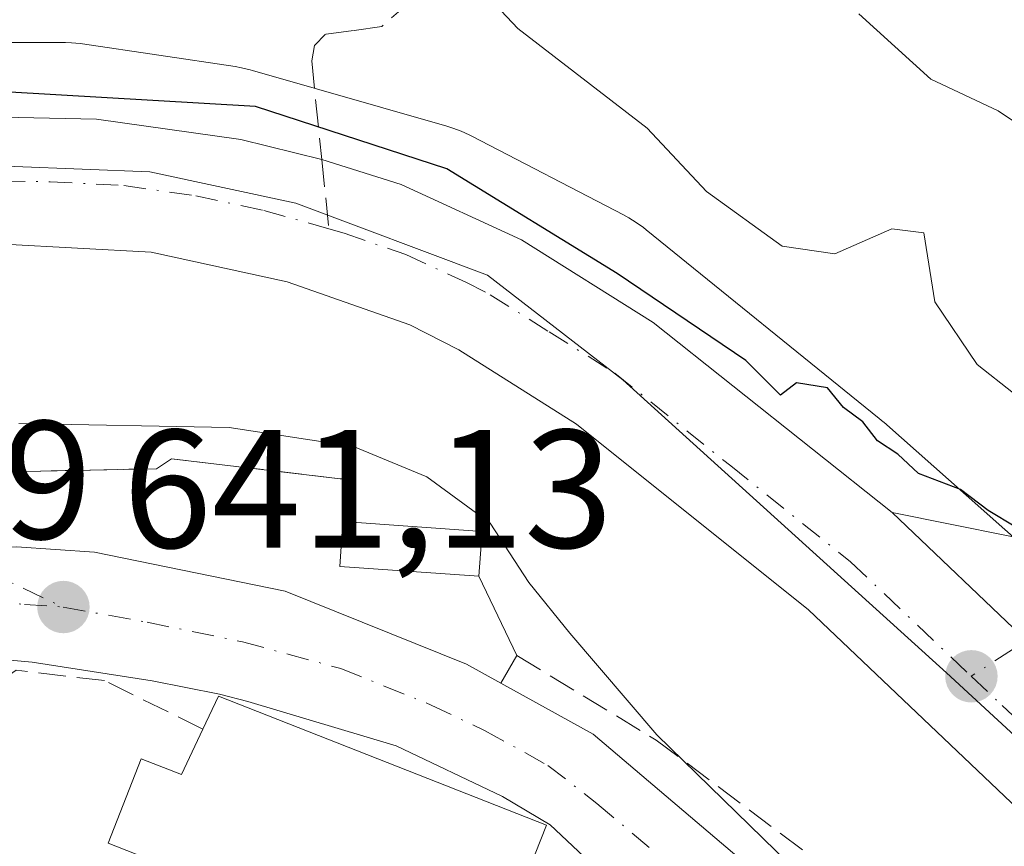
# Model space of a CAD drawing. Units: metres. Extents: x 620605 to 624045, y 4757254 to 4759628.
# Drawn here: x 621623 to 621682, y 4759514 to 4759563 of the extents above; entities that cross this region are included whole.
import ezdxf

# ---------------------------------------------------------------- set-up
doc = ezdxf.new("R2010")
doc.units = ezdxf.units.M
doc.header["$MEASUREMENT"] = 0
doc.linetypes.add('DGN Style 3', pattern=[2.307223458686699, 1.648016756204785, -0.6592067024819142])
doc.linetypes.add('DGN Style 4', pattern=[2.6384748266838614, 1.318413404963828, -0.6592067024819142, 0.001648016756204785, -0.6592067024819142])
for name, color, linetype, lineweight in [('Carretera de calzada única Cxs', 7, 'Continuous', 13), ('Carretera de calzada única eje', 7, 'DGN Style 4', 0), ('Curva de nivel maestra', 30, 'Continuous', 30), ('Curva de nivel normal', 30, 'Continuous', 0), ('Edificación ligera Cxs', 1, 'Continuous', 0), ('Edificación religiosa Cxs', 192, 'Continuous', 13), ('Muro lineal', 1, 'DGN Style 3', 13), ('Núcleo urbano CxS', 7, 'Continuous', 0), ('Obra de contención lineal', 1, 'DGN Style 3', 13), ('Pastizal CxS', 92, 'Continuous', 0), ('Punto de cota en terreno', 7, 'Continuous', 0), ('Rótulo de punto de cota en terreno', 7, 'Continuous', 0), ('Senda', 7, 'DGN Style 3', 0), ('Senda no paivmentada conexión', 7, 'DGN Style 3', 0), ('Suelo desnudo CxS', 253, 'Continuous', 0), ('Vía urbana Cxs', 4, 'Continuous', 0), ('Vía urbana eje', 4, 'DGN Style 4', 0)]:
    doc.layers.add(name, color=color, linetype=linetype, lineweight=lineweight)
doc.styles.add('Style-Arial', font='txt')

# ---------------------------------------------------------------- blocks, each defined once
blk = doc.blocks.new('*U14')
at = {"layer": 'Pastizal CxS', "color": 92, "linetype": 'Continuous', "lineweight": 0}
blk.add_polyline3d([(621690.5071, 4759524.933499999, 650.1408999999985), (621679.3595000004, 4759534.8235, 651.414499999999), (621674.4725000003, 4759539.1589, 651.732799999998), (621674.4382999997, 4759539.188899999, 651.7293000000063), (621674.1990999999, 4759539.390500001, 651.7017000000051), (621660.3491000002, 4759550.6099, 652.6572000000015), (621660.1836999999, 4759550.740300001, 652.6497999999992), (621659.7581000002, 4759551.045299999, 652.610400000005), (621659.3136999998, 4759551.321699999, 652.5418000000063), (621659.0011, 4759551.492900001, 652.4787999999971), (621649.9710999997, 4759556.183300001, 652.1542000000045), (621649.8221000005, 4759556.2587, 652.1570999999967), (621649.3450999996, 4759556.474500001, 652.1493999999948), (621648.8552999999, 4759556.6591, 652.118100000007), (621648.4914999995, 4759556.7729, 652.0810999999958), (621636.9326999999, 4759560.0921, 651.9994000000006), (621636.7955, 4759560.130100001, 651.9973000000027), (621636.2855000002, 4759560.249100001, 651.9814000000042), (621635.9040999999, 4759560.315300001, 651.9614000000003), (621626.8331000004, 4759561.667500001, 652.0175000000017), (621626.6980999997, 4759561.6863, 652.0262999999978), (621626.1771, 4759561.7379, 652.0518000000011), (621625.8283000002, 4759561.749299999, 652.0598000000027), (621625.6539000003, 4759561.755100001, 652.0638000000035), (621620.1639, 4759561.755100001, 652.0483999999997)], dxfattribs=at)
blk = doc.blocks.new('5PATER')
at = {"layer": 'Suelo desnudo CxS', "linetype": 'Continuous', "lineweight": 0}
h = blk.add_hatch(color=51, dxfattribs=at)
edge = h.paths.add_edge_path()
edge.add_ellipse((0, 0), major_axis=(-0.1095731443231308, -0.1110710700762829), ratio=0.9994222409660322, start_angle=0, end_angle=360)
blk = doc.blocks.new('*U29')
at = {"layer": 'Vía urbana Cxs', "color": 4, "linetype": 'Continuous', "lineweight": 0}
blk.add_polyline3d([(621683.0396999996, 4759526.108999999, 649.9646999999968), (621674.9641000004, 4759533.795100001, 650.4116999999969), (621685.4134999998, 4759531.682499999, 651.1882999999943)], dxfattribs=at)

msp = doc.modelspace()

# ---------------------------------------------------------------- linework, layer by layer
at = {"layer": 'Carretera de calzada única Cxs', "color": 7, "linetype": 'Continuous', "lineweight": 13}
for points in [[(621475.3901000004, 4759572.210100001, 648.0525000000052), (621486.7301000003, 4759564.2501, 648.7091999999975), (621499.8501000004, 4759555.850099999, 649.0011999999988), (621506.2600999996, 4759552.0101, 648.8758999999991), (621512.6401000004, 4759548.710100001, 649.2140999999974), (621519.3201000001, 4759545.9301, 649.1364999999934), (621524.0000999998, 4759544.5101, 649.3589999999967), (621528.7801000001, 4759543.690099999, 649.4063000000025), (621533.5301000001, 4759543.340100001, 649.4961000000039), (621538.2600999996, 4759543.380100001, 649.888300000006), (621545.1001000004, 4759544.0101, 650.391300000003), (621559.9600999998, 4759546.5801, 649.7514999999985), (621592.3501000004, 4759553.690099999, 650.1655000000028), (621603.2801000001, 4759555.7301, 650.4526999999945), (621609.8701, 4759556.5701, 650.3929000000062), (621622.0701000001, 4759557.300100001, 650.4143999999942), (621627.6700999998, 4759557.190099999, 650.4909000000043), (621636.2500999998, 4759555.9901, 650.5454999999929), (621641.0601000005, 4759554.800100001, 650.5337000000001), (621645.7801000001, 4759553.300100001, 650.5121999999974), (621652.9401000004, 4759550.020099999, 650.4921999999933), (621660.7600999996, 4759545.100099999, 650.6459000000032), (621674.9641000004, 4759533.795100001, 650.4116999999969)], [(621622.0701000001, 4759557.300100001, 650.4143999999942), (621627.6700999998, 4759557.190099999, 650.4909000000043), (621636.2500999998, 4759555.9901, 650.5454999999929), (621641.0601000005, 4759554.800100001, 650.5337000000001), (621645.7801000001, 4759553.300100001, 650.5121999999974), (621652.9401000004, 4759550.020099999, 650.4921999999933), (621660.7600999996, 4759545.100099999, 650.6459000000032), (621674.9641000004, 4759533.795100001, 650.4116999999969), (621683.0396999996, 4759526.108999999, 649.9646999999968), (621684.4247000003, 4759524.790899999, 649.9572000000044), (621688.4200999998, 4759521.0101, 649.9314000000013), (621693.0100999996, 4759516.630100001, 649.9220000000059), (621695.0987999998, 4759515.052400001, 649.9606000000058), (621703.7600999996, 4759508.5101, 649.7293000000063), (621715.8501000004, 4759499.1801, 649.5464000000065), (621720.1700999998, 4759496.670100001, 649.3000999999931), (621731.2500999998, 4759491.720100001, 649.2973999999958), (621739.6001000004, 4759488.1801, 649.4523000000045), (621751.9101, 4759483.550100001, 649.3632999999973), (621774.8201000001, 4759473.840100001, 648.6692999999941), (621781.1901000004, 4759469.880100001, 648.3757000000041), (621787.6401000004, 4759465.0601, 648.0188000000053), (621795.4200999998, 4759458.2601, 647.8154999999971), (621801.4700999996, 4759452.2301, 647.3617999999988)], [(621817.3300999999, 4759421.540100001, 645.5298999999941), (621796.9801000003, 4759445.9801, 646.7584000000061), (621790.2301000003, 4759452.710100001, 647.2736000000004), (621782.8701, 4759459.140100001, 648.2314000000042), (621776.8901000004, 4759463.590100001, 647.9425000000047), (621771.3201000001, 4759467.0801, 647.9676000000036), (621750.4600999998, 4759476.5101, 648.5749000000069), (621729.6001000004, 4759484.540100001, 650.2736000000004), (621717.3901000004, 4759490.350099999, 649.5999000000012), (621712.0500999996, 4759493.5701, 649.8708999999944), (621699.1401000004, 4759502.470100001, 650.3910999999935), (621688.0701000001, 4759510.8201, 649.8288999999932), (621670.0000999998, 4759528.0101, 650.0755999999965), (621656.2100999998, 4759539.050100001, 649.6921000000002), (621649.2100999998, 4759543.470100001, 649.5999000000012), (621646.3000999996, 4759544.960100001, 649.5227000000014), (621639.0100999996, 4759547.520099999, 649.6291999999958), (621630.9200999998, 4759549.270099999, 649.5077000000019), (621622.1601, 4759549.7501, 649.5668000000006)], [(621817.3300999999, 4759421.540100001, 645.5298999999941), (621796.9801000003, 4759445.9801, 646.7584000000061), (621790.2301000003, 4759452.710100001, 647.2736000000004), (621782.8701, 4759459.140100001, 648.2314000000042), (621776.8901000004, 4759463.590100001, 647.9425000000047), (621771.3201000001, 4759467.0801, 647.9676000000036), (621750.4600999998, 4759476.5101, 648.5749000000069), (621729.6001000004, 4759484.540100001, 650.2736000000004), (621717.3901000004, 4759490.350099999, 649.5999000000012), (621712.0500999996, 4759493.5701, 649.8708999999944), (621699.1401000004, 4759502.470100001, 650.3910999999935), (621688.0701000001, 4759510.8201, 649.8288999999932), (621670.0000999998, 4759528.0101, 650.0755999999965), (621656.2100999998, 4759539.050100001, 649.6921000000002), (621649.2100999998, 4759543.470100001, 649.5999000000012), (621646.3000999996, 4759544.960100001, 649.5227000000014), (621639.0100999996, 4759547.520099999, 649.6291999999958), (621630.9200999998, 4759549.270099999, 649.5077000000019), (621622.1601, 4759549.7501, 649.5668000000006)], [(621674.9641000004, 4759533.795100001, 650.4116999999969), (621683.0398000004, 4759526.108999999, 649.9646999999968), (621684.4247000003, 4759524.790899999, 649.9572000000044), (621688.4200999998, 4759521.0101, 649.9314000000013), (621693.0100999996, 4759516.630100001, 649.9220000000059), (621695.0987999998, 4759515.052400001, 649.9606000000058)], [(621584.6782000001, 4759526.717399999, 641.6321999999927), (621587.2500999998, 4759527.770099999, 641.2029999999941), (621592.5100999996, 4759529.270099999, 641.2786000000051), (621599.5100999996, 4759530.7601, 641.3456000000006), (621606.1401000004, 4759531.420100001, 641.3059000000068), (621614.3290999997, 4759531.585999999, 641.1980999999942), (621622.9200999998, 4759531.7601, 641.3549999999959), (621627.5500999996, 4759531.4301, 641.6285999999964), (621638.8901000004, 4759529.110099999, 642.3898000000045), (621649.6700999998, 4759524.770099999, 643.5718000000053), (621651.6979, 4759523.645600001, 643.9119000000064)], [(621622.9200999998, 4759531.7601, 641.3549999999959), (621627.5500999996, 4759531.4301, 641.6285999999964), (621638.8901000004, 4759529.110099999, 642.3898000000045), (621649.6700999998, 4759524.770099999, 643.5718000000053), (621651.6979, 4759523.645600001, 643.9119000000064), (621657.1901000004, 4759520.600099999, 644.8426999999938), (621678.5000999998, 4759502.5101, 645.8454000000056), (621682.4801000003, 4759498.350099999, 645.6717999999964), (621698.1700999998, 4759487.0101, 647.0314999999973), (621706.1901000004, 4759482.470100001, 647.3503999999957), (621712.5100999996, 4759479.6501, 647.2348999999958), (621738.3201000001, 4759471.6801, 646.238599999997), (621752.1700999998, 4759466.8301, 646.3420000000042), (621759.4600999998, 4759463.590100001, 646.1157999999997), (621768.2301000003, 4759458.520099999, 646.3304000000062), (621772.0800999999, 4759455.5801, 649.5598000000027), (621779.6901000004, 4759448.600099999, 646.8277999999991), (621801.1700999998, 4759427.350099999, 645.2348000000056)], [(621781.5900999998, 4759438.960100001, 644.2076999999991), (621778.5601000005, 4759442.170100001, 644.1845999999932), (621777.8400999998, 4759442.880100001, 644.1925999999949), (621775.9801000003, 4759444.720100001, 644.325800000006), (621768.6201, 4759451.460100001, 644.9689999999973), (621765.2500999998, 4759454.050100001, 644.5247999999992), (621757.0301000001, 4759458.790100001, 644.838499999998), (621750.1901000004, 4759461.8301, 644.6438000000053), (621736.6401000004, 4759466.5701, 644.9323000000004), (621710.6201, 4759474.600099999, 645.2880000000005), (621703.7801000001, 4759477.6601, 645.1012999999948), (621695.2600999996, 4759482.4801, 645.1376000000018), (621680.5800999999, 4759493.090100001, 645.1572000000015), (621679.2600999996, 4759494.050100001, 645.1836000000039), (621671.5800999999, 4759499.920100001, 644.5179999999964), (621657.6401000004, 4759512.380100001, 645.0767999999953), (621654.6354, 4759515.215399999, 646.6349000000046), (621651.8000999996, 4759516.890100001, 646.5930999999982), (621645.4801000003, 4759519.9101, 646.327099999995), (621636.6700999998, 4759522.544299999, 645.2182999999932), (621634.9768000003, 4759522.994100001, 644.420100000003), (621630.9815999996, 4759523.787900001, 642.8273000000045), (621623.8501000004, 4759524.9001, 641.3613000000041), (621621.4489000002, 4759525.116900001, 641.1950999999972)], [(621680.5800999999, 4759493.090100001, 645.1572000000015), (621679.2600999996, 4759494.050100001, 645.1836000000039), (621671.5800999999, 4759499.920100001, 644.5179999999964), (621657.6401000004, 4759512.380100001, 645.0767999999953), (621654.6354, 4759515.215399999, 646.6349000000046), (621651.8000999996, 4759516.890100001, 646.5930999999982), (621645.4801000003, 4759519.9101, 646.327099999995), (621636.6700999998, 4759522.544299999, 645.2182999999932), (621634.9768000003, 4759522.994100001, 644.420100000003), (621630.9815999996, 4759523.787900001, 642.8273000000045), (621623.8501000004, 4759524.9001, 641.3613000000041), (621621.449, 4759525.116900001, 641.1950999999972)], [(621651.6979, 4759523.645600001, 643.9119000000064), (621657.1901000004, 4759520.600099999, 644.8426999999938), (621678.5000999998, 4759502.5101, 645.8454000000056), (621682.4801000003, 4759498.350099999, 645.6717999999964), (621698.1700999998, 4759487.0101, 647.0314999999973), (621706.1901000004, 4759482.470100001, 647.3503999999957), (621712.5100999996, 4759479.6501, 647.2348999999958), (621738.3201000001, 4759471.6801, 646.238599999997), (621752.1700999998, 4759466.8301, 646.3420000000042), (621759.4600999998, 4759463.590100001, 646.1157999999997), (621768.2301000003, 4759458.520099999, 646.3304000000062), (621772.0800999999, 4759455.5801, 649.5598000000027), (621779.6901000004, 4759448.600099999, 646.8277999999991), (621801.1700999998, 4759427.350099999, 645.2348000000056), (621807.2301000003, 4759421.6601, 646.601999999999), (621812.4401000004, 4759417.9301, 645.4170000000013), (621813.8201000001, 4759418.0001, 645.3845000000001), (621816.1700999998, 4759418.2601, 645.3129000000044), (621816.9401000004, 4759419.5601, 645.4159999999974), (621817.3300999999, 4759421.540100001, 645.5298999999941)]]:
    msp.add_polyline3d(points, dxfattribs=at)
at = {"layer": 'Carretera de calzada única eje', "color": 7, "linetype": 'DGN Style 4', "lineweight": 0}
for points in [[(621622.1001000004, 4759553.5101, 649.9285999999993), (621624.9101, 4759553.470100001, 649.9480999999942), (621629.3000999996, 4759553.2401, 649.9664000000049), (621633.5701000001, 4759552.630100001, 649.9474000000046), (621637.6201, 4759551.7601, 649.9655000000057), (621641.4846999999, 4759550.666300001, 649.9875000000029)], [(621641.4846999999, 4759550.666300001, 649.9875000000029), (621642.3901000004, 4759550.4101, 649.9951000000001), (621646.0500999996, 4759549.130100001, 650.0047999999952), (621649.6201, 4759547.4901, 649.985400000005), (621651.0701000001, 4759546.7501, 649.9839000000065), (621654.5701000001, 4759544.540100001, 650.005799999999), (621658.4801000003, 4759542.0801, 649.967499999999), (621665.3701, 4759536.5601, 649.9266000000061), (621672.5000999998, 4759530.860099999, 649.9271000000008), (621679.6700999998, 4759524.050100001, 649.8742000000057)], [(621614.4200999998, 4759528.690099999, 641.0078000000067), (621618.3701, 4759528.770099999, 641.0384000000049), (621623.3901000004, 4759528.3301, 641.2400999999954), (621625.6901000004, 4759528.170100001, 641.3758999999991)], [(621625.6901000004, 4759528.170100001, 641.3758999999991), (621630.6700999998, 4759527.2601, 641.7491000000009), (621636.3501000004, 4759526.100099999, 642.9364999999962), (621642.1901000004, 4759524.5101, 642.952900000004), (621647.5701000001, 4759522.340100001, 642.9627999999939), (621650.7301000003, 4759520.8301, 644.3812999999936), (621654.5000999998, 4759518.7501, 644.6389999999956), (621657.4200999998, 4759516.4901, 643.9440999999933), (621662.7500999998, 4759511.970100001, 644.0822000000044), (621669.7100999998, 4759505.7401, 644.7057999999961), (621675.0301000001, 4759501.220100001, 645.0013999999937), (621678.8901000004, 4759498.270099999, 645.193499999994), (621680.8701, 4759496.190099999, 645.2024999999994), (621688.7100999998, 4759490.520099999, 645.710500000001)], [(621679.6700999998, 4759524.050100001, 649.8742000000057), (621681.5000999998, 4759522.3201, 649.8438000000025), (621690.5301000001, 4759513.720100001, 649.7853999999934), (621696.0701000001, 4759509.550100001, 649.7667999999976), (621701.4600999998, 4759505.4901, 649.6980999999942), (621707.5000999998, 4759500.8301, 649.5201999999991), (621713.9401000004, 4759496.380100001, 649.4483999999939), (621716.1001000004, 4759495.110099999, 649.3975000000064), (621718.7801000001, 4759493.5101, 649.3457999999955), (621724.3201000001, 4759491.040100001, 649.3274999999994), (621730.4200999998, 4759488.130100001, 649.1668999999965), (621734.6001000004, 4759486.350099999, 649.2206000000006), (621739.8201000001, 4759484.340100001, 649.1300999999949), (621745.9600999998, 4759482.040100001, 648.8263000000006), (621751.1901000004, 4759480.020099999, 648.7621000000072), (621762.6401000004, 4759475.1801, 648.4253000000026), (621773.0701000001, 4759470.460100001, 648.1301999999996), (621776.2600999996, 4759468.4801, 648.0378999999957), (621779.0500999996, 4759466.7401, 647.9728000000032), (621782.2600999996, 4759464.3301, 647.8037999999942), (621785.2600999996, 4759462.090100001, 647.7094999999972), (621789.1401000004, 4759458.690099999, 647.4599000000017), (621792.8201000001, 4759455.4901, 647.3147999999928), (621799.7801000001, 4759448.550100001, 646.9584000000032)]]:
    msp.add_polyline3d(points, dxfattribs=at)
at = {"layer": 'Curva de nivel maestra', "color": 30, "linetype": 'Continuous', "lineweight": 30, "elevation": 650, "flags": 128}
msp.add_lwpolyline([(621683.9699999997, 4759531.9301), (621680.6699999999, 4759533.920100001), (621679.0300000003, 4759535.170100001), (621676.54, 4759536.120100001), (621675.3099999996, 4759537.270099999), (621674.0899999999, 4759538.050100001), (621673.2199999997, 4759539.1801), (621672.0700000003, 4759540.030099999), (621671.1200000001, 4759541.200099999), (621669.29, 4759541.5101), (621668.3399999999, 4759540.770099999), (621666.2699999996, 4759542.840100001), (621658.6200000001, 4759548.0101), (621648.4900000002, 4759554.2301), (621637.1200000001, 4759557.950099999), (621619.1299999999, 4759558.9901)], dxfattribs=at)
at = {"layer": 'Curva de nivel normal', "color": 30, "linetype": 'Continuous', "lineweight": 0, "flags": 128}
for points, elevation in [([(621648.0999999996, 4759567.51), (621652.7199999997, 4759562.58), (621660.4000000004, 4759556.66), (621663.9299999997, 4759552.890000001), (621668.4299999997, 4759549.640000001), (621671.5599999996, 4759549.17), (621674.9400000004, 4759550.66), (621676.8499999996, 4759550.430000001), (621677.5, 4759546.32), (621680.0199999996, 4759542.59), (621682.1799999997, 4759540.9)], 655), ([(621672.9900000002, 4759563.460000001), (621677.2699999996, 4759559.560000001), (621681.2699999996, 4759557.680000001), (621685.2800000003, 4759555), (621688.6600000003, 4759552.52), (621689.4699999997, 4759548.100000001), (621690.2199999997, 4759546.15), (621691.7599999999, 4759545.27), (621695.4100000003, 4759544.57), (621699.6900000004, 4759541.789999999), (621703.7100000001, 4759541.17), (621709.2599999999, 4759542.699999999), (621714.6500000004, 4759541.27), (621717.9000000004, 4759539.32), (621725.2800000003, 4759537.220000001), (621746.6500000004, 4759533.480000001), (621765.3600000005, 4759532.189999999), (621781.04, 4759532.07), (621789.2300000006, 4759531.230000001), (621802.0499999998, 4759523.789999999)], 660), ([(621623.0499999998, 4759539.09), (621635.5499999998, 4759538.850000001), (621642.9400000004, 4759537.720000001), (621647.2999999998, 4759535.92), (621651.0599999996, 4759533.16), (621653.3600000005, 4759529.619999999), (621655.7999999998, 4759526.619999999), (621660.9699999997, 4759520.560000001), (621670.4400000004, 4759511.34), (621674.9299999997, 4759507.130000001), (621676.6299999999, 4759505.189999999), (621681.3499999996, 4759501.310000001), (621683.4600000001, 4759499.100000001)], 645)]:
    msp.add_lwpolyline(points, dxfattribs=dict(at, elevation=elevation))
at = {"layer": 'Edificación ligera Cxs', "color": 1, "linetype": 'Continuous', "lineweight": 0}
msp.add_polyline3d([(621650.5900999998, 4759532.6601, 647.3098000000027), (621650.4001000002, 4759530.0001, 645.7638000000006), (621642.1300999997, 4759530.590100001, 642.8953000000038), (621642.3201000001, 4759533.2501, 643.7853999999934), (621650.5900999998, 4759532.6601, 647.3098000000027)], dxfattribs=at)
msp.add_3dface([(621650.5900999998, 4759532.6601, 647.3098000000027), (621650.4001000002, 4759530.0001, 647.3098000000027), (621642.1300999997, 4759530.590100001, 647.3098000000027), (621642.3201000001, 4759533.2501, 647.3098000000027)], dxfattribs=at)
at = {"layer": 'Edificación religiosa Cxs', "color": 192, "linetype": 'Continuous', "lineweight": 13, "elevation": 656.7692999999999, "flags": 128}
msp.add_lwpolyline([(621641.1101000002, 4759502.4801), (621638.5201000003, 4759503.5001), (621639.8000999996, 4759506.7301), (621631.6501000002, 4759509.950099999), (621632.6300999997, 4759512.440099999), (621631.6801000005, 4759512.8201), (621628.3601000002, 4759514.130100001), (621630.3300999999, 4759519.1501), (621632.7200999996, 4759518.210100001), (621633.9901000002, 4759520.9101), (621634.9200999998, 4759522.870100001), (621654.4101, 4759515.190099999), (621653.4001000002, 4759512.630100001), (621658.5900999998, 4759510.590100001), (621658.0000999998, 4759509.0801), (621655.2100999998, 4759501.9901), (621653.8400999998, 4759502.530099999), (621652.1101000002, 4759498.140100001)], close=True, dxfattribs=at)
at = {"layer": 'Edificación religiosa Cxs', "color": 192, "linetype": 'Continuous', "lineweight": 13}
for points in [[(621633.9901000002, 4759520.9101, 647.3119000000006), (621634.9200999998, 4759522.870100001, 644.4695999999967), (621654.4101, 4759515.190099999, 646.8447000000015), (621653.4001000002, 4759512.630100001, 650.5678000000044), (621658.5900999998, 4759510.590100001, 645.6659999999974), (621658.0000999998, 4759509.0801, 646.6931000000042)], [(621631.6801000005, 4759512.8201, 654.6566000000021), (621628.3601000002, 4759514.130100001, 646.3426000000036), (621630.3300999999, 4759519.1501, 646.5353999999934), (621632.7200999996, 4759518.210100001, 651.3340000000027), (621633.9901000002, 4759520.9101, 647.3119000000006)]]:
    msp.add_polyline3d(points, dxfattribs=at)
at = {"layer": 'Muro lineal', "color": 1, "linetype": 'DGN Style 3', "lineweight": 13}
msp.add_polyline3d([(621633.9901000002, 4759520.9101, 647.3119000000006), (621628.1401000004, 4759523.790100001, 641.8687000000064), (621622.8901000004, 4759524.420100001, 641.323000000004), (621617.2100999998, 4759520.460100001, 640.8469999999943), (621622.2600999996, 4759508.6801, 640.9293000000034), (621629.0601000005, 4759506.020099999, 645.6441000000051)], dxfattribs=at)
at = {"layer": 'Núcleo urbano CxS', "color": 7, "linetype": 'Continuous', "lineweight": 0}
for points in [[(621690.4351000005, 4759505.2785, 649.7758000000031), (621694.4770999998, 4759509.2481, 649.7517999999982), (621678.1995000001, 4759524.251700001, 649.829700000002), (621658.9644999999, 4759541.688300001, 649.9320000000008), (621650.9077000003, 4759547.901900001, 650.0902999999962), (621639.5208999999, 4759552.1985, 650.0687999999936), (621630.8454999998, 4759554.066299999, 650.1227000000072), (621622.7884999998, 4759554.373500001, 650.0901000000014), (621613.4949000003, 4759554.066299999, 650.1701999999932), (621602.6527000006, 4759552.820900001, 649.8904999999941), (621586.5471000001, 4759549.3683, 649.9519), (621562.0654999996, 4759544.125299999, 649.6600999999937), (621538.5214999998, 4759540.3979, 649.2375000000029), (621528.9162999997, 4759540.3979, 648.9379000000044), (621521.2692999998, 4759540.897700001, 648.6540999999997), (621506.7078999998, 4759546.484300001, 648.4939000000013), (621486.2607000005, 4759557.9737, 648.3228999999993), (621470.2616999998, 4759570.245100001, 647.9621999999945), (621464.5755000003, 4759565.353499999, 646.5816000000051)], [(621690.4351000005, 4759505.2785, 649.7758000000031), (621694.4770999998, 4759509.2481, 649.7517999999982), (621678.1995000001, 4759524.251700001, 649.829700000002), (621658.9644999999, 4759541.688300001, 649.9320000000008), (621650.9077000003, 4759547.901900001, 650.0902999999962), (621639.5208999999, 4759552.1985, 650.0687999999936), (621630.8454999998, 4759554.066299999, 650.1227000000072), (621622.7884999998, 4759554.373500001, 650.0901000000014), (621613.4949000003, 4759554.066299999, 650.1701999999932), (621602.6527000006, 4759552.820900001, 649.8904999999941), (621586.5471000001, 4759549.3683, 649.9519), (621562.0654999996, 4759544.125299999, 649.6600999999937), (621538.5214999998, 4759540.3979, 649.2375000000029), (621528.9162999997, 4759540.3979, 648.9379000000044), (621521.2692999998, 4759540.897700001, 648.6540999999997), (621506.7078999998, 4759546.484300001, 648.4939000000013), (621486.2607000005, 4759557.9737, 648.3228999999993), (621470.2616999998, 4759570.245100001, 647.9621999999945), (621464.5755000003, 4759565.353499999, 646.5816000000051)], [(621620.1639, 4759561.755100001, 652.0483999999997), (621625.6539000003, 4759561.755100001, 652.0638000000035), (621625.8283000002, 4759561.749299999, 652.0598000000027), (621626.1771, 4759561.7379, 652.0518000000011), (621626.6980999997, 4759561.6863, 652.0262999999978), (621626.8331000004, 4759561.667500001, 652.0175000000017), (621635.9040999999, 4759560.315300001, 651.9614000000003), (621636.2855000002, 4759560.249100001, 651.9814000000042), (621636.7955, 4759560.130100001, 651.9973000000027), (621636.9326999999, 4759560.0921, 651.9994000000006), (621648.4914999995, 4759556.7729, 652.0810999999958), (621648.8552999999, 4759556.6591, 652.118100000007), (621649.3450999996, 4759556.474500001, 652.1493999999948), (621649.8221000005, 4759556.2587, 652.1570999999967), (621649.9710999997, 4759556.183300001, 652.1542000000045), (621659.0011, 4759551.492900001, 652.4787999999971), (621659.3136999998, 4759551.321699999, 652.5418000000063), (621659.7581000002, 4759551.045299999, 652.610400000005), (621660.1836999999, 4759550.740300001, 652.6497999999992), (621660.3491000002, 4759550.6099, 652.6572000000015), (621674.1990999999, 4759539.390500001, 651.7017000000051), (621674.4382999997, 4759539.188899999, 651.7293000000063), (621674.4725000003, 4759539.1589, 651.732799999998), (621679.3595000004, 4759534.8235, 651.414499999999), (621690.5071, 4759524.933499999, 650.1408999999985)], [(621620.1639, 4759561.755100001, 652.0483999999997), (621625.6539000003, 4759561.755100001, 652.0638000000035), (621625.8283000002, 4759561.749299999, 652.0598000000027), (621626.1771, 4759561.7379, 652.0518000000011), (621626.6980999997, 4759561.6863, 652.0262999999978), (621626.8331000004, 4759561.667500001, 652.0175000000017), (621635.9040999999, 4759560.315300001, 651.9614000000003), (621636.2855000002, 4759560.249100001, 651.9814000000042), (621636.7955, 4759560.130100001, 651.9973000000027), (621636.9326999999, 4759560.0921, 651.9994000000006), (621648.4914999995, 4759556.7729, 652.0810999999958), (621648.8552999999, 4759556.6591, 652.118100000007), (621649.3450999996, 4759556.474500001, 652.1493999999948), (621649.8221000005, 4759556.2587, 652.1570999999967), (621649.9710999997, 4759556.183300001, 652.1542000000045), (621659.0011, 4759551.492900001, 652.4787999999971), (621659.3136999998, 4759551.321699999, 652.5418000000063), (621659.7581000002, 4759551.045299999, 652.610400000005), (621660.1836999999, 4759550.740300001, 652.6497999999992), (621660.3491000002, 4759550.6099, 652.6572000000015), (621674.1990999999, 4759539.390500001, 651.7017000000051), (621674.4382999997, 4759539.188899999, 651.7293000000063), (621674.4725000003, 4759539.1589, 651.732799999998), (621679.3595000004, 4759534.8235, 651.414499999999), (621690.5071, 4759524.933499999, 650.1408999999985)], [(621622.7884999998, 4759554.373500001, 650.0901000000014), (621630.8454999998, 4759554.066299999, 650.1227000000072), (621639.5208999999, 4759552.1985, 650.0687999999936), (621650.9077000003, 4759547.901900001, 650.0902999999962), (621658.9644999999, 4759541.688300001, 649.9320000000008), (621678.1995000001, 4759524.251700001, 649.829700000002), (621694.4770999998, 4759509.2481, 649.7517999999982), (621690.4351000005, 4759505.2785, 649.7758000000031), (621685.1699000001, 4759500.1077, 647.1659000000072), (621680.7389000002, 4759495.756100001, 645.0378999999957), (621677.3573000003, 4759491.728499999, 644.6438999999956), (621674.3573000003, 4759494.989700001, 644.323900000003), (621674.0900999998, 4759495.280099999, 644.3209000000061), (621673.7197000004, 4759494.989700001, 644.2344000000012), (621658.3400999998, 4759482.9301, 641.4560999999958), (621661.8150000004, 4759478.082599999, 640.1953000000067), (621647.7785, 4759483.4497, 639.9784000000072), (621624.5855, 4759486.027100001, 637.8420999999944), (621624.3541000001, 4759481.979699999, 637.5920999999944), (621623.5543000001, 4759467.988100001, 636.4952000000048), (621617.8844999997, 4759452.5263, 635.2375999999931), (621626.2270999998, 4759445.410300001, 634.700800000006), (621621.0680999998, 4759444.6171, 634.2746000000043)], [(621810.8290999997, 4759424.659499999, 645.5271000000066), (621794.7635000005, 4759443.953700001, 646.4532000000036), (621788.1819000002, 4759450.515900001, 646.7511999999988), (621780.9848999997, 4759456.803500001, 646.8907999999938), (621775.1955000004, 4759461.1117, 647.0871999999945), (621769.8992999997, 4759464.4301, 647.3641999999963), (621749.3022999996, 4759473.7411, 648.2652999999991), (621728.5223000003, 4759481.740300001, 648.8681999999973), (621728.3110999997, 4759481.8311, 648.8984999999957), (621716.1010999996, 4759487.641100001, 649.5494999999937), (621715.8655000003, 4759487.7665, 649.5427000000054), (621710.5009000005, 4759491.0011, 649.5556999999973), (621710.3472999996, 4759491.100099999, 649.561799999996), (621697.4373000005, 4759500.0001, 650.1772999999957), (621697.3334999997, 4759500.075099999, 650.1635999999999), (621690.4351000005, 4759505.2785, 649.7758000000031), (621694.4770999998, 4759509.2481, 649.7517999999982), (621678.1995000001, 4759524.251700001, 649.829700000002), (621658.9644999999, 4759541.688300001, 649.9320000000008), (621650.9077000003, 4759547.901900001, 650.0902999999962), (621639.5208999999, 4759552.1985, 650.0687999999936), (621630.8454999998, 4759554.066299999, 650.1227000000072), (621622.7884999998, 4759554.373500001, 650.0901000000014)]]:
    msp.add_polyline3d(points, dxfattribs=at)
at = {"layer": 'Obra de contención lineal', "color": 1, "linetype": 'DGN Style 3', "lineweight": 13}
for points in [[(621642.4600999998, 4759535.800100001, 645.7289000000019), (621642.1601, 4759535.800100001, 645.6584000000003), (621632.1201, 4759536.9901, 644.3292999999976), (621631.2301000003, 4759536.4001, 644.0170000000071), (621616.4700999996, 4759536.100099999, 643.5485000000045), (621606.7200999996, 4759535.5101, 643.511599999998), (621594.3101000005, 4759534.040100001, 643.4146000000037), (621582.2001, 4759529.9001, 643.2755999999936)], [(621652.6601, 4759525.280099999, 644.7663999999932), (621660.9301000005, 4759520.2601, 646.0014999999985), (621670.3800999997, 4759513.170100001, 648.7231999999931), (621683.9600999998, 4759501.6501, 647.4210000000021), (621687.2100999998, 4759498.4001, 647.3565999999992), (621699.9101, 4759487.7601, 649.0553000000073), (621708.1801000005, 4759483.3301, 648.9134000000049), (621722.0601000005, 4759479.190099999, 649.3288999999932), (621743.9200999998, 4759472.100099999, 646.9670000000042), (621758.9801000003, 4759467.380100001, 648.6956000000064), (621765.4801000003, 4759464.130100001, 647.4085999999952), (621774.6401000004, 4759456.7401, 651.2648000000045), (621778.1801000005, 4759453.4901, 650.7072000000044), (621788.2200999996, 4759443.1501, 647.155700000003), (621802.9901000002, 4759428.970100001, 645.9318000000058), (621806.5301000001, 4759426.020099999, 646.094299999997), (621813.3300999999, 4759420.110099999, 646.2495000000055)]]:
    msp.add_polyline3d(points, dxfattribs=at)
at = {"layer": 'Pastizal CxS', "color": 92, "linetype": 'Continuous', "lineweight": 0}
msp.add_polyline3d([(621620.1639, 4759561.755100001, 652.0483999999997), (621625.6539000003, 4759561.755100001, 652.0638000000035), (621625.8283000002, 4759561.749299999, 652.0598000000027), (621626.1771, 4759561.7379, 652.0518000000011), (621626.6980999997, 4759561.6863, 652.0262999999978), (621626.8331000004, 4759561.667500001, 652.0175000000017), (621635.9040999999, 4759560.315300001, 651.9614000000003), (621636.2855000002, 4759560.249100001, 651.9814000000042), (621636.7955, 4759560.130100001, 651.9973000000027), (621636.9326999999, 4759560.0921, 651.9994000000006), (621648.4914999995, 4759556.7729, 652.0810999999958), (621648.8552999999, 4759556.6591, 652.118100000007), (621649.3450999996, 4759556.474500001, 652.1493999999948), (621649.8221000005, 4759556.2587, 652.1570999999967), (621649.9710999997, 4759556.183300001, 652.1542000000045), (621659.0011, 4759551.492900001, 652.4787999999971), (621659.3136999998, 4759551.321699999, 652.5418000000063), (621659.7581000002, 4759551.045299999, 652.610400000005), (621660.1836999999, 4759550.740300001, 652.6497999999992), (621660.3491000002, 4759550.6099, 652.6572000000015), (621674.1990999999, 4759539.390500001, 651.7017000000051), (621674.4382999997, 4759539.188899999, 651.7293000000063), (621674.4725000003, 4759539.1589, 651.732799999998), (621679.3595000004, 4759534.8235, 651.414499999999), (621690.5071, 4759524.933499999, 650.1408999999985)], dxfattribs=at)
at = {"layer": 'Senda', "color": 7, "linetype": 'DGN Style 3', "lineweight": 0}
msp.add_polyline3d([(621681.5500999996, 4759567.4301, 664.5099000000046), (621678.8300999999, 4759567.8301, 663.694399999993), (621676.1101000002, 4759567.8201, 662.8591000000015), (621672.2401000002, 4759567.540100001, 661.7140999999974), (621668.3601000002, 4759567.2401, 660.8071000000054), (621661.8901000004, 4759566.9001, 659.4576999999991), (621655.4301000005, 4759566.670100001, 657.5204999999987), (621652.9001000002, 4759567.290100001, 656.8876000000018), (621650.4401000004, 4759567.690099999, 656.8755999999995), (621649.2301000003, 4759566.9901, 656.5304999999935), (621648.2001, 4759565.960100001, 656.046100000007), (621646.4501, 4759564.300100001, 655.2540000000008), (621644.6201, 4759562.700099999, 654.2863000000071), (621642.9501, 4759562.460100001, 653.9878000000026), (621641.2901, 4759562.2501, 653.5810999999958), (621640.6300999997, 4759561.5701, 653.0954999999958), (621640.4600999998, 4759560.6501, 652.5930999999982), (621641.0604999998, 4759554.800100001, 650.5337000000001)], dxfattribs=at)
at = {"layer": 'Senda no paivmentada conexión', "color": 7, "linetype": 'DGN Style 3', "lineweight": 0, "extrusion": (0.01330315283279068, -0.1296383148407911, 0.9914721042217717), "elevation": -608105.8916259866, "flags": 128}
msp.add_lwpolyline([(1104255.553035947, 4631482.141238121), (1104255.553035947, 4631477.949987411)], dxfattribs=at)
at = {"layer": 'Vía urbana Cxs', "color": 4, "linetype": 'Continuous', "lineweight": 0, "extrusion": (-0.03319824777855968, -0.6046823716689746, 0.7957745319732326), "elevation": -2898130.981454753, "flags": 128}
msp.add_lwpolyline([(359792.7726273765, 3809331.53882617), (359792.7726273764, 3809328.329575128)], dxfattribs=at)
at = {"layer": 'Vía urbana Cxs', "color": 4, "linetype": 'Continuous', "lineweight": 0, "extrusion": (-0.3324336442713376, -0.2778421125610217, 0.901272230041571), "elevation": -1528473.369013216, "flags": 128}
msp.add_lwpolyline([(-3253318.031052733, 3181082.723924512), (-3253316.111889941, 3181080.669467848), (-3253310.35569493, 3181087.290307013)], dxfattribs=at)
at = {"layer": 'Vía urbana Cxs', "color": 4, "linetype": 'Continuous', "lineweight": 0, "extrusion": (0.08085392972234633, -0.1688630745059157, 0.9823176187551884), "elevation": -752811.6461001791, "flags": 128}
msp.add_lwpolyline([(2616147.525507994, 3953305.225894101), (2616147.525507994, 3953299.89853014)], dxfattribs=at)
at = {"layer": 'Vía urbana Cxs', "color": 4, "linetype": 'Continuous', "lineweight": 0, "extrusion": (-0.2083813664298441, -0.3539797787483013, 0.911743123013349), "elevation": -1813728.67502198, "flags": 128}
msp.add_lwpolyline([(-1878815.632874948, 4027402.816768124), (-1878815.632874948, 4027400.736482246)], dxfattribs=at)
at = {"layer": 'Vía urbana Cxs', "color": 4, "linetype": 'Continuous', "lineweight": 0}
for points in [[(621582.2030999997, 4759529.9011, 643.2746999999945), (621594.3101000005, 4759534.040100001, 643.4146000000037), (621606.7200999996, 4759535.5101, 643.511599999998), (621616.4700999996, 4759536.100099999, 643.5485000000045), (621631.2301000003, 4759536.4001, 644.0170000000071), (621632.1201, 4759536.9901, 644.3292999999976), (621642.1601, 4759535.800100001, 645.6584000000003), (621642.4600999998, 4759535.800100001, 645.7289000000019)], [(621616.4700999996, 4759536.100099999, 643.5485000000045), (621631.2301000003, 4759536.4001, 644.0170000000071), (621632.1201, 4759536.9901, 644.3292999999976), (621642.1601, 4759535.800100001, 645.6584000000003), (621642.4600999998, 4759535.800100001, 645.7289000000019), (621642.3201000001, 4759533.2501, 643.7853999999934), (621642.1300999997, 4759530.590100001, 642.8953000000038), (621650.4001000002, 4759530.0001, 645.7638000000006), (621652.6601, 4759525.280099999, 644.7663999999932), (621651.6979, 4759523.645600001, 643.9119000000064), (621649.6700999998, 4759524.770099999, 643.5718000000053), (621638.8901000004, 4759529.110099999, 642.3898000000045), (621627.5500999996, 4759531.4301, 641.6285999999964), (621622.9200999998, 4759531.7601, 641.3549999999959)], [(621674.9641000004, 4759533.795100001, 650.4116999999969), (621683.0398000004, 4759526.108999999, 649.9646999999968), (621684.4247000003, 4759524.790899999, 649.9572000000044), (621688.4200999998, 4759521.0101, 649.9314000000013), (621693.0100999996, 4759516.630100001, 649.9220000000059), (621695.0987999998, 4759515.052400001, 649.9606000000058)], [(621674.9641000004, 4759533.795100001, 650.4116999999969), (621685.4134999998, 4759531.682499999, 651.1882999999943), (621693.983, 4759528.3715, 651.2280000000028), (621703.1366999998, 4759524.2816, 652.2458999999944), (621714.2379999999, 4759516.880700001, 653.2396000000008), (621728.2685000002, 4759510.2523, 654.9867999999988)], [(621584.6782000001, 4759526.717399999, 641.6321999999927), (621587.2500999998, 4759527.770099999, 641.2029999999941), (621592.5100999996, 4759529.270099999, 641.2786000000051), (621599.5100999996, 4759530.7601, 641.3456000000006), (621606.1401000004, 4759531.420100001, 641.3059000000068), (621614.3290999997, 4759531.585999999, 641.1980999999942), (621622.9200999998, 4759531.7601, 641.3549999999959), (621627.5500999996, 4759531.4301, 641.6285999999964), (621638.8901000004, 4759529.110099999, 642.3898000000045), (621649.6700999998, 4759524.770099999, 643.5718000000053), (621651.6979, 4759523.645600001, 643.9119000000064)]]:
    msp.add_polyline3d(points, dxfattribs=at)
at = {"layer": 'Vía urbana eje', "color": 4, "linetype": 'DGN Style 4', "lineweight": 0}
for points in [[(621620.8201000001, 4759530.440099999, 641.215400000001), (621625.6901000004, 4759528.170100001, 641.3758999999991)], [(621732.2640000005, 4759506.197699999, 654.960500000001), (621730.1297000004, 4759506.842499999, 654.8267000000051), (621725.0745000001, 4759508.953299999, 654.5069999999978), (621723.3488999996, 4759509.837900001, 654.4021999999968), (621709.6869000001, 4759516.841700001, 652.264599999995), (621703.9650999998, 4759520.3413, 651.6518000000069), (621694.0214999998, 4759525.785300001, 650.6647999999988), (621690.6885000002, 4759526.840700001, 650.3776999999973), (621687.7997000003, 4759527.174100001, 650.1763999999966), (621684.6889000004, 4759526.951900001, 650.0475000000006), (621682.1891000001, 4759525.6743, 649.9324999999953), (621679.6700999998, 4759524.050100001, 649.8742000000057)]]:
    msp.add_polyline3d(points, dxfattribs=at)

# ---------------------------------------------------------------- block references
at = {"layer": 'Pastizal CxS', "color": 92, "linetype": 'Continuous', "lineweight": 0}
msp.add_blockref('*U14', (0, 0), dxfattribs=at)
at = {"layer": 'Punto de cota en terreno', "color": 7, "linetype": 'Continuous', "lineweight": 0, "xscale": 10, "yscale": 10, "zscale": 10}
for p in [(621625.7000000002, 4759528.17, 641.1300000000047), (621679.6799999997, 4759524.050000001, 649.8300000000017)]:
    msp.add_blockref('5PATER', p, dxfattribs=at)
at = {"layer": 'Vía urbana Cxs', "color": 4, "linetype": 'Continuous', "lineweight": 0}
msp.add_blockref('*U29', (0, 0), dxfattribs=at)

# ---------------------------------------------------------------- texts
at = {"layer": 'Rótulo de punto de cota en terreno', "color": 7, "linetype": 'Continuous', "lineweight": 0, "style": 'Style-Arial'}
for s, p in [('640,79', (621598.2571999999, 4759532.227800001)), ('641,13', (621629.2278000005, 4759531.697799999))]:
    msp.add_text(s, height=7.000000000000002, dxfattribs=at).set_placement(p)

doc.saveas('drawing.dxf')
